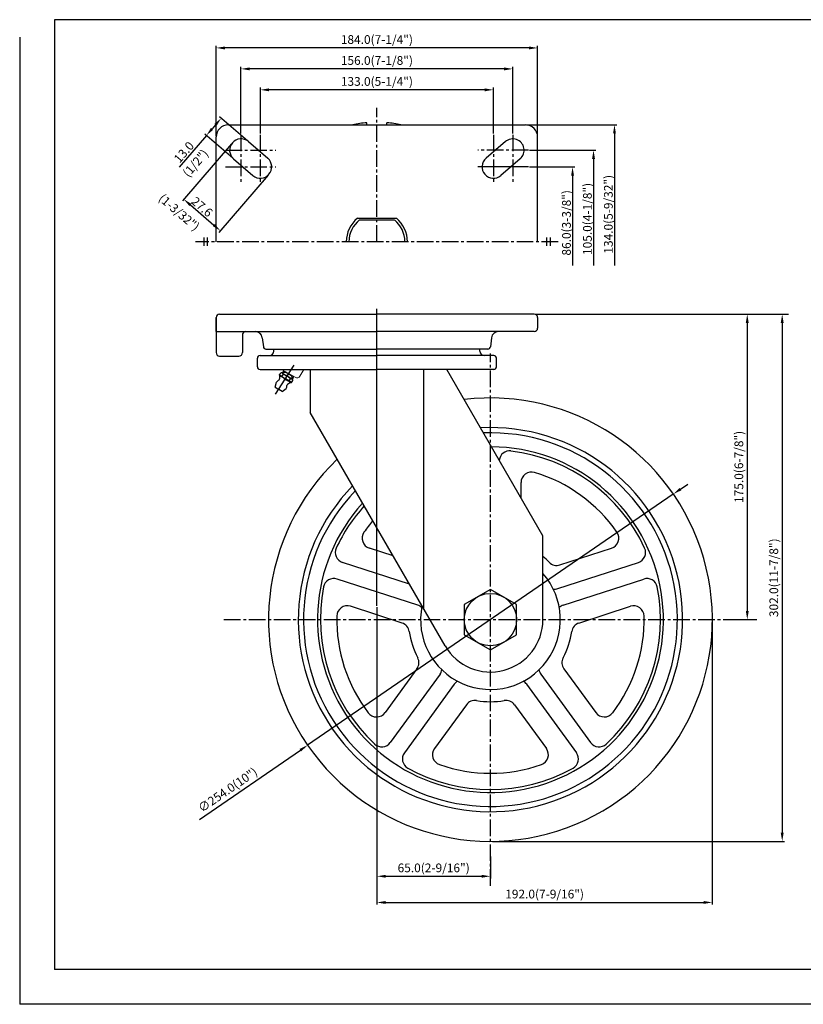
# Model space of a CAD drawing. Extents: x -164 to 14424, y -5788 to 2426.
# Drawn here: x 8256 to 8705, y -5788 to -5224 of the extents above; entities that cross this region are included whole.
import ezdxf

# ---------------------------------------------------------------- set-up
doc = ezdxf.new("R2010")
doc.units = 0
doc.header["$LTSCALE"] = 0.5
doc.linetypes.add('CENTER2', pattern=[28.575, 19.05, -3.175, 3.175, -3.175])
doc.layers.get('0').update_dxf_attribs({"linetype": 'CONTINUOUS'})
doc.layers.get('DEFPOINTS').update_dxf_attribs({"linetype": 'CONTINUOUS'})
doc.layers.add('3', color=3, linetype='CONTINUOUS')
doc.styles.add('ROMANS', font='romans.shx')
doc.dimstyles.get("Standard").update_dxf_attribs({"dimtxt": 2.5, "dimasz": 2.5, "dimexe": 1.25, "dimexo": 0.625, "dimtad": 1, "dimzin": 4, "dimdsep": 46, "dimtxsty": 'ROMANS', "dimcen": -2.5, "dimclrd": 4, "dimclre": 4, "dimclrt": 7, "dimadec": 0, "dimazin": 0, "dimtfac": 1, "dimtmove": 0, "dimatfit": 3, "dimfxl": 0, "dimtolj": 1, "dimtzin": 4, "dimarcsym": 0})

# ---------------------------------------------------------------- blocks, each defined once
blk = doc.blocks.new('*D135')
at = {"color": 4, "lineweight": -2}
for p, q in [((8551.22, -5392.49), (8673.85, -5392.49)), ((8672.6, -5397.49), (8672.6, -5562.49)), ((8661.22, -5567.49), (8673.85, -5567.49))]:
    blk.add_line(p, q, dxfattribs=at)
at = {"color": 4}
for points in [[(8671.76, -5397.49), (8673.43, -5397.49), (8672.6, -5392.49)], [(8671.76, -5562.49), (8673.43, -5562.49), (8672.6, -5567.49)]]:
    blk.add_solid(points, dxfattribs=at)
at = {"layer": 'DEFPOINTS', "color": 0}
for p in [(8550.6, -5392.49), (8660.6, -5567.49), (8672.6, -5567.49)]:
    blk.add_point(p, dxfattribs=at)
at = {"color": 7, "insert": (8667.79, -5479.99), "char_height": 5, "attachment_point": 5, "rotation": 90, "style": 'ROMANS'}
blk.add_mtext('\\A1;175.0(6-7/8")', dxfattribs=at)
blk = doc.blocks.new('*D136')
at = {"color": 4, "lineweight": -2}
for p, q in [((8551.22, -5392.49), (8693.85, -5392.49)), ((8692.6, -5397.49), (8692.6, -5689.49)), ((8526.85, -5694.49), (8693.85, -5694.49))]:
    blk.add_line(p, q, dxfattribs=at)
at = {"color": 4}
for points in [[(8691.76, -5397.49), (8693.43, -5397.49), (8692.6, -5392.49)], [(8691.76, -5689.49), (8693.43, -5689.49), (8692.6, -5694.49)]]:
    blk.add_solid(points, dxfattribs=at)
at = {"layer": 'DEFPOINTS', "color": 0}
for p in [(8550.6, -5392.49), (8526.22, -5694.49), (8692.6, -5694.49)]:
    blk.add_point(p, dxfattribs=at)
at = {"color": 7, "insert": (8687.79, -5543.49), "char_height": 5, "attachment_point": 5, "rotation": 90, "style": 'ROMANS'}
blk.add_mtext('\\A1;302.0(11-7/8")', dxfattribs=at)
blk = doc.blocks.new('*D137')
at = {"color": 4, "lineweight": -2}
for p, q in [((8460.6, -5560.26), (8460.6, -5715.74)), ((8525.6, -5703.11), (8525.6, -5715.74)), ((8465.6, -5714.49), (8520.6, -5714.49))]:
    blk.add_line(p, q, dxfattribs=at)
at = {"color": 4}
for points in [[(8465.6, -5713.66), (8465.6, -5715.32), (8460.6, -5714.49)], [(8520.6, -5713.66), (8520.6, -5715.32), (8525.6, -5714.49)]]:
    blk.add_solid(points, dxfattribs=at)
at = {"layer": 'DEFPOINTS', "color": 0}
for p in [(8460.6, -5559.64), (8525.6, -5702.49), (8525.6, -5714.49)]:
    blk.add_point(p, dxfattribs=at)
at = {"color": 7, "insert": (8493.1, -5709.68), "char_height": 5, "attachment_point": 5, "style": 'ROMANS'}
blk.add_mtext('\\A1;65.0(2-9/16")', dxfattribs=at)
blk = doc.blocks.new('*D138')
at = {"color": 4, "lineweight": -2}
for p, q in [((8460.6, -5560.89), (8460.6, -5730.74)), ((8652.6, -5568.11), (8652.6, -5730.74)), ((8465.6, -5729.49), (8647.6, -5729.49))]:
    blk.add_line(p, q, dxfattribs=at)
at = {"color": 4}
for points in [[(8465.6, -5728.66), (8465.6, -5730.32), (8460.6, -5729.49)], [(8647.6, -5728.66), (8647.6, -5730.32), (8652.6, -5729.49)]]:
    blk.add_solid(points, dxfattribs=at)
at = {"layer": 'DEFPOINTS', "color": 0}
for p in [(8460.6, -5560.26), (8652.6, -5567.49), (8652.6, -5729.49)]:
    blk.add_point(p, dxfattribs=at)
at = {"color": 7, "insert": (8556.6, -5724.68), "char_height": 5, "attachment_point": 5, "style": 'ROMANS'}
blk.add_mtext('\\A1;192.0(7-9/16")', dxfattribs=at)
blk = doc.blocks.new('*D139')
at = {"color": 4, "lineweight": -2}
for p, q in [((8634.39, -5492.73), (8638.51, -5489.9)), ((8630.27, -5495.56), (8420.93, -5639.41)), ((8359.04, -5681.94), (8416.81, -5642.25))]:
    blk.add_line(p, q, dxfattribs=at)
at = {"color": 4}
for points in [[(8633.91, -5492.05), (8634.86, -5493.42), (8630.27, -5495.56)], [(8416.33, -5641.56), (8417.28, -5642.93), (8420.93, -5639.41)]]:
    blk.add_solid(points, dxfattribs=at)
at = {"layer": 'DEFPOINTS', "color": 0}
for p in [(8630.27, -5495.56), (8420.93, -5639.41)]:
    blk.add_point(p, dxfattribs=at)
at = {"color": 7, "insert": (8375.19, -5665), "char_height": 5, "attachment_point": 5, "rotation": 34.4954, "style": 'ROMANS'}
blk.add_mtext('\\A1;∅254.0(10")', dxfattribs=at)
blk = doc.blocks.new('*D249')
at = {"color": 4, "lineweight": -2}
for p, q in [((8368.2, -5284.08), (8366.25, -5286.35)), ((8386.56, -5293.28), (8370.52, -5279.48)), ((8362.99, -5290.15), (8347.4, -5308.27)), ((8378.08, -5303.13), (8362.04, -5289.33))]:
    blk.add_line(p, q, dxfattribs=at)
at = {"color": 4}
for points in [[(8367.57, -5283.54), (8368.84, -5284.62), (8371.46, -5280.29)], [(8365.62, -5285.81), (8366.88, -5286.9), (8362.99, -5290.15)]]:
    blk.add_solid(points, dxfattribs=at)
at = {"layer": 'DEFPOINTS', "color": 0}
for p in [(8371.46, -5280.29), (8387.04, -5293.69), (8378.56, -5303.54)]:
    blk.add_point(p, dxfattribs=at)
at = {"color": 7, "insert": (8350.13, -5299.72), "char_height": 5, "attachment_point": 5, "rotation": 49.2926, "style": 'ROMANS'}
blk.add_mtext('\\A1;13.0', dxfattribs=at)
blk = doc.blocks.new('*D250')
at = {"color": 4, "lineweight": -2}
for p, q in [((8377.46, -5294.85), (8349.25, -5327.64)), ((8398.42, -5312.88), (8370.2, -5345.67)), ((8353.86, -5329.95), (8367.23, -5341.46))]:
    blk.add_line(p, q, dxfattribs=at)
at = {"color": 4}
for points in [[(8354.4, -5329.32), (8353.31, -5330.58), (8350.07, -5326.69)], [(8367.77, -5340.83), (8366.69, -5342.09), (8371.02, -5344.72)]]:
    blk.add_solid(points, dxfattribs=at)
at = {"layer": 'DEFPOINTS', "color": 0}
for p in [(8377.87, -5294.38), (8398.82, -5312.4), (8371.02, -5344.72)]:
    blk.add_point(p, dxfattribs=at)
at = {"color": 7, "insert": (8360.51, -5331.06), "char_height": 5, "attachment_point": 5, "rotation": 319.2926, "style": 'ROMANS'}
blk.add_mtext('\\A1;27.6', dxfattribs=at)
blk = doc.blocks.new('*D251')
at = {"color": 4, "lineweight": -2}
for p, q in [((8368.6, -5290.39), (8368.6, -5238.76)), ((8552.6, -5290.39), (8552.6, -5238.76)), ((8547.6, -5240.01), (8373.6, -5240.01))]:
    blk.add_line(p, q, dxfattribs=at)
at = {"color": 4}
for points in [[(8373.6, -5239.18), (8373.6, -5240.85), (8368.6, -5240.01)], [(8547.6, -5239.18), (8547.6, -5240.85), (8552.6, -5240.01)]]:
    blk.add_solid(points, dxfattribs=at)
at = {"layer": 'DEFPOINTS', "color": 0}
for p in [(8368.6, -5240.01), (8368.6, -5291.01), (8552.6, -5291.01)]:
    blk.add_point(p, dxfattribs=at)
at = {"color": 7, "insert": (8460.6, -5235.2), "char_height": 5, "attachment_point": 5, "style": 'ROMANS'}
blk.add_mtext('\\A1;184.0(7-1/4")', dxfattribs=at)
blk = doc.blocks.new('*D252')
at = {"color": 4, "lineweight": -2}
for p, q in [((8393.9, -5289.06), (8393.9, -5262.76)), ((8522.3, -5264.01), (8398.9, -5264.01)), ((8527.3, -5289.06), (8527.3, -5262.76))]:
    blk.add_line(p, q, dxfattribs=at)
at = {"color": 4}
for points in [[(8398.9, -5263.18), (8398.9, -5264.85), (8393.9, -5264.01)], [(8522.3, -5263.18), (8522.3, -5264.85), (8527.3, -5264.01)]]:
    blk.add_solid(points, dxfattribs=at)
at = {"layer": 'DEFPOINTS', "color": 0}
for p in [(8393.9, -5264.01), (8393.9, -5289.69), (8527.3, -5289.69)]:
    blk.add_point(p, dxfattribs=at)
at = {"color": 7, "insert": (8460.6, -5259.2), "char_height": 5, "attachment_point": 5, "style": 'ROMANS'}
blk.add_mtext('\\A1;133.0(5-1/4")', dxfattribs=at)
blk = doc.blocks.new('*D253')
at = {"color": 4, "lineweight": -2}
for p, q in [((8382.8, -5289.06), (8382.8, -5250.76)), ((8538.4, -5289.06), (8538.4, -5250.76)), ((8533.4, -5252.01), (8387.8, -5252.01))]:
    blk.add_line(p, q, dxfattribs=at)
at = {"color": 4}
for points in [[(8387.8, -5251.18), (8387.8, -5252.85), (8382.8, -5252.01)], [(8533.4, -5251.18), (8533.4, -5252.85), (8538.4, -5252.01)]]:
    blk.add_solid(points, dxfattribs=at)
at = {"layer": 'DEFPOINTS', "color": 0}
for p in [(8382.8, -5252.01), (8382.8, -5289.69), (8538.4, -5289.69)]:
    blk.add_point(p, dxfattribs=at)
at = {"color": 7, "insert": (8460.6, -5247.2), "char_height": 5, "attachment_point": 5, "style": 'ROMANS'}
blk.add_mtext('\\A1;156.0(7-1/8")', dxfattribs=at)

msp = doc.modelspace()

# ---------------------------------------------------------------- linework, layer by layer
at = {"color": 4, "linetype": 'CENTER2'}
for p, q in [((8460.6, -5351.01), (8460.6, -5274.38)), ((8382.8, -5289.69), (8382.8, -5317.33)), ((8382.8, -5289.69), (8382.8, -5317.33)), ((8382.8, -5289.69), (8382.8, -5317.33)), ((8393.83, -5289.69), (8393.83, -5317.33)), ((8527.3, -5289.69), (8527.3, -5317.33)), ((8527.3, -5289.69), (8527.3, -5317.33)), ((8538.4, -5289.69), (8538.4, -5317.33)), ((8538.4, -5289.69), (8538.4, -5317.33)), ((8373.87, -5298.61), (8402.75, -5298.61)), ((8373.87, -5298.61), (8402.75, -5298.61)), ((8373.87, -5298.61), (8402.75, -5298.61)), ((8547.32, -5298.61), (8518.44, -5298.61)), ((8547.32, -5298.61), (8518.44, -5298.61)), ((8373.87, -5308.16), (8402.75, -5308.16)), ((8373.87, -5308.16), (8402.75, -5308.16)), ((8373.87, -5308.16), (8402.75, -5308.16)), ((8547.32, -5308.16), (8518.44, -5308.16)), ((8564.42, -5351.01), (8356.78, -5351.01)), ((8525.6, -5720.01), (8525.6, -5414.97)), ((8373.08, -5567.49), (8678.12, -5567.49))]:
    msp.add_line(p, q, dxfattribs=at)
for p, q in [((8375.6, -5284.01), (8545.6, -5284.01)), ((8375.6, -5284.01), (8545.6, -5284.01)), ((8454.85, -5284.01), (8454.85, -5282.86)), ((8466.35, -5284.01), (8466.35, -5282.86)), ((8368.6, -5351.01), (8368.6, -5291.01)), ((8368.6, -5351.01), (8368.6, -5291.01)), ((8368.6, -5351.01), (8368.6, -5291.01)), ((8387.04, -5293.69), (8398.14, -5303.24)), ((8387.04, -5293.69), (8398.14, -5303.24)), ((8387.04, -5293.69), (8398.14, -5303.24)), ((8534.16, -5293.69), (8523.06, -5303.24)), ((8534.16, -5293.69), (8523.06, -5303.24)), ((8552.6, -5351.01), (8552.6, -5291.01)), ((8552.6, -5351.01), (8552.6, -5291.01)), ((8378.56, -5303.54), (8389.66, -5313.09)), ((8378.56, -5303.54), (8389.66, -5313.09)), ((8378.56, -5303.54), (8389.66, -5313.09)), ((8542.64, -5303.54), (8531.54, -5313.09)), ((8542.64, -5303.54), (8531.54, -5313.09)), ((8449.46, -5337.51), (8471.73, -5337.51)), ((8450.61, -5338.51), (8470.58, -5338.51)), ((8361.5, -5348.64), (8361.5, -5353.39)), ((8363.5, -5348.64), (8363.5, -5353.39)), ((8557.69, -5348.64), (8557.69, -5353.39)), ((8559.69, -5348.64), (8559.69, -5353.39)), ((8368.6, -5402.49), (8368.6, -5394.49)), ((8368.6, -5394.49), (8368.6, -5402.49)), ((8368.6, -5402.49), (8368.6, -5394.49)), ((8370.6, -5392.49), (8460.6, -5392.49)), ((8550.6, -5392.49), (8460.6, -5392.49)), ((8552.6, -5394.49), (8552.6, -5400.49)), ((8368.6, -5402.49), (8460.6, -5402.49)), ((8368.6, -5402.49), (8368.6, -5414.49)), ((8550.6, -5402.49), (8460.6, -5402.49)), ((8383.6, -5404.49), (8383.6, -5414.49)), ((8395.01, -5406.03), (8395.61, -5411.16)), ((8395.18, -5407.49), (8395.61, -5411.16)), ((8526.18, -5406.03), (8525.59, -5411.16)), ((8397.1, -5412.49), (8460.6, -5412.49)), ((8401.6, -5413.69), (8401.6, -5412.49)), ((8401.6, -5413.69), (8401.6, -5412.49)), ((8524.1, -5412.49), (8460.6, -5412.49)), ((8519.6, -5413.69), (8519.6, -5412.49)), ((8370.6, -5416.49), (8381.6, -5416.49)), ((8392.2, -5422.69), (8392.2, -5417.69)), ((8392.2, -5422.69), (8392.2, -5417.69)), ((8393.7, -5416.19), (8460.6, -5416.19)), ((8527.5, -5416.19), (8460.6, -5416.19)), ((8529, -5422.69), (8529, -5417.69)), ((8393.7, -5424.19), (8460.6, -5424.19)), ((8394.7, -5424.19), (8460.6, -5424.19)), ((8407.37, -5424.96), (8406.48, -5425.93)), ((8406.97, -5425.39), (8407.45, -5425.7)), ((8407.57, -5425.07), (8407.25, -5425.57)), ((8422.41, -5424.19), (8422.41, -5448.77)), ((8527.5, -5424.19), (8460.6, -5424.19)), ((8526.5, -5424.19), (8460.6, -5424.19)), ((8487.19, -5424.19), (8487.19, -5560.96)), ((8502.71, -5424.19), (8497.1, -5424.19)), ((8555.6, -5519.45), (8500.6, -5424.19)), ((8404.94, -5427.32), (8405.71, -5426.12)), ((8404.94, -5427.32), (8408.3, -5429.49)), ((8405.71, -5426.12), (8407.45, -5425.7)), ((8406.28, -5428.19), (8407.07, -5426.96)), ((8406.58, -5426.35), (8409.23, -5428.03)), ((8407.45, -5425.7), (8408.34, -5425.72)), ((8411.67, -5431.64), (8408.3, -5429.49)), ((8411.7, -5427.88), (8408.34, -5425.72)), ((8411.87, -5429.73), (8409.23, -5428.03)), ((8410.32, -5430.78), (8411.11, -5429.55)), ((8411.67, -5431.64), (8412.44, -5430.43)), ((8412.1, -5428.68), (8411.7, -5427.88)), ((8412.44, -5430.43), (8412.1, -5428.68)), ((8412.58, -5428.98), (8412.1, -5428.68)), ((8412.92, -5428.16), (8412.29, -5429.66)), ((8412.77, -5428.08), (8412.3, -5428.81)), ((8402.36, -5434.31), (8403.06, -5431.55)), ((8402.36, -5434.31), (8404.38, -5435.61)), ((8406.4, -5436.9), (8404.38, -5435.61)), ((8406.4, -5436.9), (8408.61, -5435.11)), ((8499.62, -5582.49), (8422.41, -5448.77)), ((8543.1, -5497.8), (8543.1, -5488.93)), ((8555.6, -5567.49), (8555.6, -5519.45)), ((8469.88, -5530.98), (8456.29, -5526.57)), ((8565.37, -5536.17), (8594.9, -5526.57)), ((8479.22, -5547.16), (8440.93, -5534.72)), ((8564.15, -5549.71), (8610.26, -5534.72)), ((8483.95, -5559.22), (8437.84, -5544.23)), ((8567.24, -5559.22), (8613.35, -5544.23)), ((8525.6, -5550.17), (8510.6, -5558.83)), ((8540.6, -5558.83), (8525.6, -5550.17)), ((8475.01, -5569.45), (8445.47, -5559.86)), ((8510.6, -5558.83), (8510.6, -5576.15)), ((8540.6, -5576.15), (8540.6, -5558.83)), ((8576.18, -5569.45), (8605.72, -5559.86)), ((8510.6, -5576.15), (8525.6, -5584.81)), ((8525.6, -5584.81), (8540.6, -5576.15)), ((8483.52, -5595.64), (8465.26, -5620.76)), ((8496.77, -5598.66), (8468.27, -5637.89)), ((8554.42, -5598.66), (8582.92, -5637.89)), ((8567.68, -5595.64), (8585.93, -5620.76)), ((8504.86, -5604.54), (8476.36, -5643.77)), ((8546.33, -5604.54), (8574.83, -5643.77)), ((8511.83, -5616.21), (8493.58, -5641.33)), ((8539.36, -5616.21), (8557.61, -5641.33))]:
    msp.add_line(p, q)
at = {"color": 4}
for p, q in [((8546.22, -5284.01), (8597.85, -5284.01)), ((8596.6, -5289.01), (8596.6, -5364.7)), ((8547.95, -5298.61), (8585.85, -5298.61)), ((8584.6, -5303.61), (8584.6, -5364.7)), ((8547.32, -5308.16), (8518.44, -5308.16)), ((8547.95, -5308.16), (8573.85, -5308.16)), ((8572.6, -5313.16), (8572.6, -5364.7)), ((8460.6, -5514.91), (8460.6, -5389.4)), ((8460.6, -5559.64), (8460.6, -5389.4)), ((8551.22, -5392.49), (8696.28, -5392.49)), ((8551.22, -5392.49), (8681.12, -5392.49)), ((8402.63, -5438.33), (8413.32, -5421.66)), ((8408.73, -5424.19), (8408.73, -5424.19)), ((8408.73, -5424.19), (8408.73, -5424.19))]:
    msp.add_line(p, q, dxfattribs=at)
at = {"color": 7, "linetype": 'Continuous', "lineweight": 15}
for p, q in [((8413.83, -5428.69), (8406.04, -5424.19)), ((8416.56, -5427.96), (8418.74, -5424.19))]:
    msp.add_line(p, q, dxfattribs=at)
msp.add_circle((8525.6, -5567.49), 15)
for centre, radius, start, end in [((8375.6, -5291.01), 7, 90, 180), ((8375.6, -5291.01), 7, 90, 180), ((8460.6, -5351.01), 68.4, 94.8222, 101.6123), ((8460.6, -5351.01), 68.4, 78.3877, 85.1778), ((8545.6, -5291.01), 7, 0, 90), ((8545.6, -5291.01), 7, 0, 90), ((8382.8, -5298.61), 6.5, 49.2926, 229.2926), ((8382.8, -5298.61), 6.5, 49.2926, 229.2926), ((8382.8, -5298.61), 6.5, 49.2926, 229.2926), ((8538.4, -5298.61), 6.5, 310.7074, 130.7074), ((8538.4, -5298.61), 6.5, 310.7074, 130.7074), ((8393.9, -5308.16), 6.5, 229.2926, 49.2926), ((8393.9, -5308.16), 6.5, 229.2926, 49.2926), ((8393.9, -5308.16), 6.5, 229.2926, 49.2926), ((8527.3, -5308.16), 6.5, 130.7074, 310.7074), ((8527.3, -5308.16), 6.5, 130.7074, 310.7074), ((8460.6, -5351.01), 17.5, 129.5177, 180), ((8460.6, -5351.01), 16, 128.6248, 180), ((8460.6, -5351.01), 16, 0, 51.3752), ((8460.6, -5351.01), 17.5, 0, 50.4823), ((8370.6, -5394.49), 2, 90, 180), ((8370.6, -5394.49), 2, 90, 180), ((8550.6, -5394.49), 2, 0, 90), ((8550.6, -5394.49), 2, 0, 90), ((8385.6, -5404.49), 2, 90, 180), ((8391.03, -5406.49), 4, 6.6424, 90), ((8530.16, -5406.49), 4, 90, 173.3576), ((8550.6, -5400.49), 2, 270, 0), ((8397.1, -5410.99), 1.5, 186.6424, 270), ((8397.1, -5410.99), 1.5, 186.6424, 270), ((8399.1, -5413.69), 2.5, 270, 0), ((8399.1, -5413.69), 2.5, 270, 0), ((8522.1, -5413.69), 2.5, 180, 270), ((8524.1, -5410.99), 1.5, 270, 353.3576), ((8370.6, -5414.49), 2, 180, 270), ((8381.6, -5414.49), 2, 270, 0), ((8393.7, -5417.69), 1.5, 90, 180), ((8393.7, -5417.69), 1.5, 90, 180), ((8527.5, -5417.69), 1.5, 0, 90), ((8393.7, -5422.69), 1.5, 180, 270), ((8393.7, -5422.69), 1.5, 180, 270), ((8527.5, -5422.69), 1.5, 270, 0), ((8405.83, -5433.33), 3.3, 115.3292, 147.34), ((8404.08, -5429.63), 0.8, 295.3292, 346.1114), ((8399.03, -5428.38), 6, 346.1114, 10.1734), ((8404.95, -5427.33), 0.0111, 95.5215, 322.1383), ((8405.94, -5427.23), 1, 185.2045, 290.7445), ((8405.83, -5427.45), 1.34, 21.5685, 94.9911), ((8411.21, -5424.39), 6.22, 217.5717, 240.0697), ((8404.34, -5435.18), 8.66, 55.6196, 71.648), ((8411.71, -5424.71), 6.22, 234.6103, 257.1083), ((8404.78, -5435.46), 8.66, 43.032, 59.0604), ((8411.34, -5430.68), 1, 183.9355, 289.4755), ((8411.18, -5430.88), 1.34, 19.6889, 93.1115), ((8405.83, -5433.33), 3.3, 327.34, 359.3508), ((8409.93, -5433.38), 0.8, 128.5686, 179.3508), ((8413.18, -5437.45), 6, 104.5066, 128.5686), ((8411.66, -5431.63), 0.0111, 152.5417, 19.1585), ((8525.6, -5567.49), 127, 133.6636, 96.815), ((8525.6, -5567.49), 110, 135.8266, 92.9643), ((8525.6, -5567.49), 107, 136.2825, 92.1415), ((8525.6, -5567.49), 99, 137.6397, 89.6653), ((8536.6, -5476.84), 6, 83.0812, 173.9541), ((8525.6, -5567.49), 97.31, 24.9188, 83.0812), ((8549.1, -5488.93), 6, 73.3464, 180), ((8525.6, -5567.49), 88, 34.6536, 73.3464), ((8525.6, -5567.49), 97.31, 137.9554, 155.0812), ((8525.6, -5567.49), 88, 139.9323, 145.3464), ((8458.14, -5520.86), 6, 145.3464, 252), ((8593.05, -5520.86), 6, 288, 34.6536), ((8442.78, -5529.01), 6, 155.0812, 252), ((8608.41, -5529.01), 6, 288, 24.9188), ((8525.6, -5567.49), 47, 44.3208, 50.335), ((8563.51, -5530.46), 6, 224.3208, 288), ((8435.98, -5549.94), 6, 72, 168.9188), ((8525.6, -5567.49), 40, 168.5904, 41.4096), ((8615.21, -5549.94), 6, 11.0812, 108), ((8525.6, -5567.49), 97.31, 168.9188, 227.0812), ((8562.29, -5544), 6, 262.854, 288), ((8525.6, -5567.49), 97.31, 312.9188, 11.0812), ((8443.62, -5565.56), 6, 72, 178.6536), ((8482.1, -5564.92), 6, 46.854, 72), ((8569.09, -5564.92), 6, 108, 133.146), ((8607.57, -5565.56), 6, 1.3464, 108), ((8525.6, -5567.49), 88, 178.6536, 217.3464), ((8525.6, -5567.49), 88, 322.6536, 1.3464), ((8473.15, -5575.16), 6, 8.3208, 72), ((8525.6, -5567.49), 30, 210, 0), ((8578.04, -5575.16), 6, 108, 171.6792), ((8525.6, -5567.49), 47, 188.3208, 207.6792), ((8525.6, -5567.49), 47, 332.3208, 351.6792), ((8478.66, -5592.11), 6, 324, 27.6792), ((8572.53, -5592.11), 6, 152.3208, 216), ((8491.92, -5595.13), 6, 324, 349.146), ((8559.28, -5595.13), 6, 190.854, 216), ((8509.71, -5608.06), 6, 118.854, 144), ((8541.48, -5608.06), 6, 36, 61.146), ((8516.69, -5619.73), 6, 80.3208, 144), ((8525.6, -5567.49), 47, 260.3208, 279.6792), ((8534.51, -5619.73), 6, 36, 99.6792), ((8460.41, -5617.23), 6, 217.3464, 324), ((8590.78, -5617.23), 6, 216, 322.6536), ((8463.41, -5634.36), 6, 227.0812, 324), ((8587.78, -5634.36), 6, 216, 312.9188), ((8481.21, -5647.29), 6, 144, 240.9188), ((8498.43, -5644.86), 6, 144, 250.6536), ((8552.76, -5644.86), 6, 289.3464, 36), ((8569.98, -5647.29), 6, 299.0812, 36), ((8525.6, -5567.49), 88, 250.6536, 289.3464), ((8525.6, -5567.49), 97.31, 240.9188, 299.0812)]:
    msp.add_arc(centre, radius, start, end)
msp.add_arc((8414.83, -5426.96), 2, 240, 330, dxfattribs=at)
at = {"color": 4}
for points in [[(8595.76, -5289.01), (8597.43, -5289.01), (8596.6, -5284.01)], [(8583.76, -5303.61), (8585.43, -5303.61), (8584.6, -5298.61)], [(8571.76, -5313.16), (8573.43, -5313.16), (8572.6, -5308.16)]]:
    msp.add_solid(points, dxfattribs=at)
at = {"layer": '3'}
for p, q in [((9094.07, -5223.83), (8276.14, -5223.83)), ((8276.14, -5223.83), (8276.14, -5767.83)), ((9094.07, -5767.83), (8276.14, -5767.83))]:
    msp.add_line(p, q, dxfattribs=at)
at = {"layer": '3', "color": 1}
for p in [(8256.14, -5233.83), (9095.07, -5787.83)]:
    msp.add_line(p, (8256.14, -5787.83), dxfattribs=at)
at = {"layer": 'DEFPOINTS', "color": 0, "linetype": 'ByBlock'}
for p in [(8392.2, -5418.69), (8392.2, -5418.69), (8529, -5418.69), (8404.6, -5424.19), (8404.6, -5424.19), (8404.6, -5424.19), (8404.6, -5424.19), (8418.48, -5424.19), (8516.59, -5424.19), (8516.59, -5424.19), (8516.6, -5424.19), (8516.6, -5424.19), (8516.6, -5424.19), (8516.6, -5424.19), (8516.6, -5424.19), (8516.6, -5424.19), (8526.5, -5424.19), (8526.5, -5424.19), (8626.52, -5605.96)]:
    msp.add_point(p, dxfattribs=at)
at = {"layer": 'DEFPOINTS', "color": 3, "linetype": 'ByBlock'}
for p in [(8407, -5425.93), (8409.77, -5427.19)]:
    msp.add_point(p, dxfattribs=at)

# ---------------------------------------------------------------- texts
at = {"color": 7, "char_height": 5, "attachment_point": 5, "style": 'ROMANS'}
for s, insert, rotation in [('\\A1;(1/2")', (8356.79, -5306.01), 49.2926), ('\\A1;105.0(4-1/8")', (8581.1, -5337.95), 90), ('\\A1;134.0(5-9/32")', (8593.1, -5335.29), 90), ('\\A1;(1-3/32")', (8347.4, -5334.17), 319.2926), ('\\A1;86.0(3-3/8")', (8569.1, -5340.19), 90)]:
    msp.add_mtext(s, dxfattribs=dict(at, insert=insert, rotation=rotation))

# ---------------------------------------------------------------- dimensions: what is measured, and where the dimension line sits
dim = msp.add_linear_dim(base=(8368.6, -5240.01), p1=(8552.6, -5291.01), p2=(8368.6, -5291.01), text='<>(7-1/4")', dimstyle='Standard', override={"dimtxt": 5, "dimasz": 5, "dimgap": 1, "dimdec": 1, "dimzin": 0, "dimadec": 8, "dimtdec": 1, "dimtzin": 0})
dim.commit()
dim.dimension.update_dxf_attribs({"geometry": '*D251', "text_midpoint": (8460.6, -5240.01), "dimtype": 160})
for base, p1, p2, text, picture, middle in [((8382.8, -5252.01), (8538.4, -5289.69), (8382.8, -5289.69), '156.0(7-1/8")', '*D253', (8460.6, -5247.2)), ((8393.9, -5264.01), (8527.3, -5289.69), (8393.9, -5289.69), '133.0(5-1/4")', '*D252', (8460.6, -5259.2)), ((8525.6, -5714.49), (8460.6, -5559.64), (8525.6, -5702.49), '<>(2-9/16")', '*D137', (8493.1, -5709.68)), ((8652.6, -5729.49), (8460.6, -5560.26), (8652.6, -5567.49), '<>(7-9/16")', '*D138', (8556.6, -5724.68))]:
    dim = msp.add_linear_dim(base=base, p1=p1, p2=p2, text=text, dimstyle='Standard', override={"dimtxt": 5, "dimasz": 5, "dimgap": 1, "dimdec": 1, "dimzin": 0, "dimadec": 8, "dimtdec": 1, "dimtzin": 0})
    dim.commit()
    dim.dimension.update_dxf_attribs({"geometry": picture, "text_midpoint": middle})
for base, p1, p2, angle, picture, middle in [((8371.46, -5280.29), (8378.56, -5303.54), (8387.04, -5293.69), 49.2926, '*D249', (8352.78, -5302)), ((8371.02, -5344.72), (8377.87, -5294.38), (8398.82, -5312.4), 319.2926, '*D250', (8358.23, -5333.71))]:
    dim = msp.add_linear_dim(base=base, p1=p1, p2=p2, angle=angle, dimstyle='Standard', override={"dimtxt": 5, "dimasz": 5, "dimgap": 1, "dimdec": 1, "dimzin": 0, "dimadec": 8, "dimtdec": 1, "dimtzin": 0})
    dim.commit()
    dim.dimension.update_dxf_attribs({"geometry": picture, "text_midpoint": middle, "dimtype": 161})
for base, p2, text, picture, middle in [((8692.6, -5694.49), (8526.22, -5694.49), '<>(11-7/8")', '*D136', (8687.79, -5543.49)), ((8672.6, -5567.49), (8660.6, -5567.49), '<>(6-7/8")', '*D135', (8667.79, -5479.99))]:
    dim = msp.add_linear_dim(base=base, p1=(8550.6, -5392.49), p2=p2, angle=90, text=text, dimstyle='Standard', override={"dimtxt": 5, "dimasz": 5, "dimgap": 1, "dimdec": 1, "dimzin": 0, "dimadec": 8, "dimtdec": 1, "dimtzin": 0})
    dim.commit()
    dim.dimension.update_dxf_attribs({"geometry": picture, "text_midpoint": middle})
dim = msp.add_diameter_dim_2p(p1=(8630.27, -5495.56), p2=(8420.93, -5639.41), text='<>(10")', dimstyle='Standard', override={"dimtxt": 5, "dimasz": 5, "dimgap": 1, "dimdec": 1, "dimzin": 0, "dimadec": 8, "dimtdec": 1, "dimtzin": 0})
dim.commit()
dim.dimension.update_dxf_attribs({"geometry": '*D139', "text_midpoint": (8377.92, -5668.97), "dimtype": 163})

doc.saveas('drawing.dxf')
